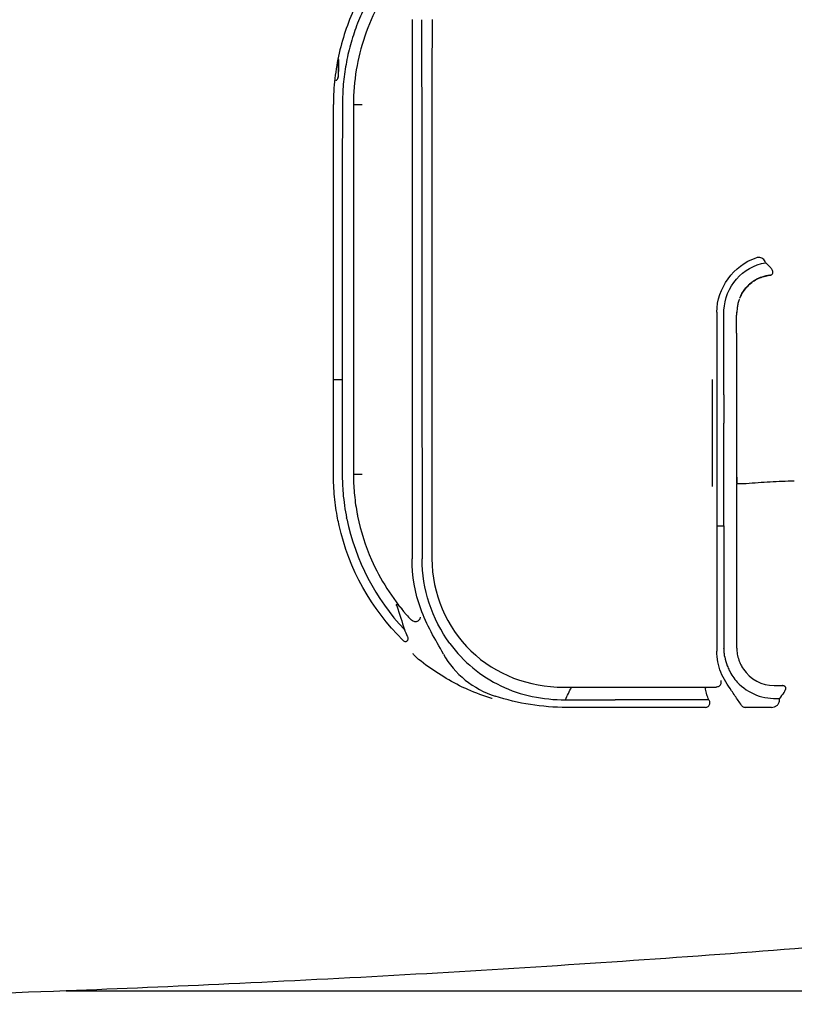
# Model space of a CAD drawing. Units: millimetres. Extents: x 13 to 168, y 104 to 202.
# Drawn here: x 25 to 29, y 141 to 146 of the extents above; entities that cross this region are included whole.
import ezdxf

# ---------------------------------------------------------------- set-up
doc = ezdxf.new("R2010")
doc.units = ezdxf.units.MM
doc.header["$MEASUREMENT"] = 0
doc.layers.add('1', color=7, linetype='Continuous', lineweight=0)

# ---------------------------------------------------------------- blocks, each defined once
blk = doc.blocks.new('Block_2')
at = {"layer": '1', "color": 18, "lineweight": 25, "true_color": 0x000000}
blk.add_line((25.1048, 140.7806), (39.9746, 140.7806), dxfattribs=at)

msp = doc.modelspace()

# ---------------------------------------------------------------- linework, layer by layer
at = {"layer": '1', "color": 18, "lineweight": 25, "true_color": 0x000000}
for p, q in [((27.0875, 146.3461), (27.0875, 144.2843)), ((26.6367, 144.2843), (26.6367, 145.8606)), ((26.7515, 145.8606), (26.7518, 145.8606)), ((26.752, 145.8606), (26.8019, 145.8606)), ((28.8349, 144.669), (28.8349, 144.2843)), ((28.9498, 144.6528), (28.9498, 144.669)), ((28.9498, 144.2843), (28.9498, 144.5488)), ((26.6367, 143.7422), (26.6367, 144.2843)), ((27.0875, 144.2843), (27.0875, 143.5169)), ((28.8075, 144.2843), (28.8075, 143.6709)), ((28.8349, 144.2843), (28.8349, 143.6711)), ((28.9498, 144.196), (28.9498, 144.2843)), ((28.9498, 143.689), (28.9498, 144.196)), ((26.7516, 143.7422), (26.7519, 143.7422)), ((26.752, 143.7422), (26.8019, 143.7422)), ((29.0021, 143.689), (29.0021, 143.689)), ((29.279, 143.7041), (29.279, 143.7041)), ((26.855, 143.2516), (26.8548, 143.2516)), ((28.7892, 142.4479), (28.7887, 142.4485)), ((29.194, 142.4541), (29.1938, 142.4554))]:
    msp.add_line(p, q, dxfattribs=at)
at = {"layer": '1', "color": 172, "lineweight": 25, "true_color": 0x0000cc}
msp.add_line((25.1048, 140.7806), (25.1048, 140.7806), dxfattribs=at)
at = {"layer": '1', "color": 18, "lineweight": 25, "true_color": 0x000000}
msp.add_lwpolyline([(26.7132, 143.4866), (26.7126, 143.4897), (26.7124, 143.4905)], dxfattribs=at)
for points, knots in [([(27.0041, 146.7054), (26.9917, 146.6907), (26.9793, 146.6761), (26.9673, 146.6611), (26.9554, 146.6461), (26.9439, 146.6308), (26.9327, 146.6152), (26.9215, 146.5997), (26.9106, 146.5839), (26.9001, 146.5679), (26.8948, 146.5599), (26.8897, 146.5518), (26.8846, 146.5437), (26.8795, 146.5355), (26.8745, 146.5273), (26.8696, 146.5191), (26.8611, 146.5049), (26.853, 146.4906), (26.8451, 146.4761), (26.8398, 146.4665), (26.8347, 146.4568), (26.8297, 146.4471), (26.8247, 146.4373), (26.8198, 146.4275), (26.8151, 146.4176), (26.8068, 146.4003), (26.7988, 146.3829), (26.7913, 146.3652), (26.7839, 146.3475), (26.7769, 146.3296), (26.7699, 146.3116)], [0, 0, 0, 0, 1, 1, 1, 2, 2, 2, 3, 3, 3, 4, 4, 4, 5, 5, 5, 6, 6, 6, 7, 7, 7, 8, 8, 8, 9, 9, 9, 10, 10, 10, 10]), ([(27.006, 146.606), (26.9244, 146.4996), (26.8597, 146.3785), (26.8165, 146.2513), (26.7733, 146.1241), (26.7515, 145.9938), (26.7515, 145.8606)], [0, 0, 0, 0, 1, 1, 1, 2, 2, 2, 2]), ([(26.766, 146.4312), (26.7241, 146.3423), (26.6922, 146.2502), (26.6703, 146.1548), (26.6593, 146.1071), (26.6509, 146.0585), (26.6452, 146.0092), (26.6395, 145.9598), (26.6367, 145.9103), (26.6367, 145.8606)], [0, 0, 0, 0, 1, 1, 1, 2, 2, 2, 3, 3, 3, 3]), ([(26.7699, 146.3116), (26.7573, 146.2752), (26.7448, 146.2388), (26.7343, 146.2018), (26.724, 146.165), (26.7158, 146.1276), (26.709, 146.09), (26.7022, 146.0523), (26.6968, 146.0144), (26.6936, 145.9763), (26.6904, 145.9379), (26.6893, 145.8993), (26.6883, 145.8608)], [0, 0, 0, 0, 1, 1, 1, 2, 2, 2, 3, 3, 3, 4, 4, 4, 4]), ([(27.1413, 146.3459), (27.1433, 145.972), (27.1433, 145.598), (27.1434, 145.2241), (27.1435, 145.1306), (27.1435, 145.0371), (27.1436, 144.9437), (27.1437, 144.7239), (27.1438, 144.5041), (27.144, 144.2843)], [0, 0, 0, 0, 1, 1, 1, 2, 2, 2, 3, 3, 3, 3]), ([(27.202, 146.3461), (27.202, 146.25), (27.2019, 146.154), (27.2019, 146.0579), (27.2018, 145.6839), (27.2018, 145.31), (27.2018, 144.936), (27.2017, 144.7491), (27.2017, 144.5621), (27.2017, 144.3751), (27.2017, 144.3448), (27.2017, 144.3146), (27.2017, 144.2843)], [0, 0, 0, 0, 1, 1, 1, 2, 2, 2, 3, 3, 3, 4, 4, 4, 4]), ([(26.6523, 145.9964), (26.6526, 145.9967), (26.653, 145.997), (26.6533, 145.9973), (26.6558, 145.9994), (26.6576, 146.0022), (26.6593, 146.0051), (26.6607, 146.0075), (26.6619, 146.0099), (26.6629, 146.0125), (26.6636, 146.0145), (26.6642, 146.0166), (26.6646, 146.0186), (26.6649, 146.02), (26.6652, 146.0213), (26.6653, 146.0225), (26.6654, 146.0232), (26.6655, 146.0238), (26.6655, 146.0244), (26.6656, 146.025), (26.6656, 146.0255), (26.6656, 146.026), (26.6657, 146.0271), (26.6657, 146.028), (26.6658, 146.029), (26.6659, 146.0319), (26.666, 146.0355), (26.666, 146.0403), (26.666, 146.0428), (26.6661, 146.0455), (26.6661, 146.0485)], [0, 0, 0, 0, 1, 1, 1, 2, 2, 2, 3, 3, 3, 4, 4, 4, 5, 5, 5, 6, 6, 6, 7, 7, 7, 8, 8, 8, 9, 9, 9, 10, 10, 10, 10]), ([(26.6541, 145.9978), (26.6562, 146.0001), (26.6581, 146.0025), (26.6597, 146.0051), (26.6611, 146.0074), (26.6623, 146.0099), (26.6632, 146.0125), (26.664, 146.0145), (26.6646, 146.0166), (26.665, 146.0186), (26.6653, 146.02), (26.6655, 146.0213), (26.6657, 146.0225), (26.6658, 146.0232), (26.6659, 146.0238), (26.6659, 146.0243), (26.666, 146.025), (26.666, 146.0255), (26.666, 146.026), (26.6661, 146.0271), (26.6661, 146.028), (26.6662, 146.029), (26.6663, 146.0319), (26.6664, 146.0355), (26.6664, 146.0404), (26.6665, 146.043), (26.6665, 146.0458), (26.6665, 146.049)], [0, 0, 0, 0, 1, 1, 1, 2, 2, 2, 3, 3, 3, 4, 4, 4, 5, 5, 5, 6, 6, 6, 7, 7, 7, 8, 8, 8, 9, 9, 9, 9]), ([(26.6662, 146.072), (26.6662, 146.0687), (26.6662, 146.0655), (26.6662, 146.0623), (26.6661, 146.0575), (26.6661, 146.0528), (26.6661, 146.0486), (26.6661, 146.0486), (26.6661, 146.0486), (26.6661, 146.0485)], [0, 0, 0, 0, 1, 1, 1, 2, 2, 2, 3, 3, 3, 3]), ([(26.6665, 146.049), (26.6665, 146.049), (26.6665, 146.049), (26.6665, 146.0491), (26.6665, 146.0533), (26.6666, 146.0581), (26.6666, 146.063), (26.6666, 146.0661), (26.6666, 146.0692), (26.6666, 146.0724)], [0, 0, 0, 0, 1, 1, 1, 2, 2, 2, 3, 3, 3, 3]), ([(26.6883, 145.8608), (26.6879, 145.7224), (26.6878, 145.584), (26.6877, 145.4457), (26.6876, 145.1617), (26.6879, 144.8778), (26.6876, 144.5939), (26.6875, 144.4907), (26.6873, 144.3875), (26.6872, 144.2843)], [0, 0, 0, 0, 1, 1, 1, 2, 2, 2, 3, 3, 3, 3]), ([(26.7515, 145.8606), (26.7515, 145.7843), (26.7516, 145.7079), (26.7516, 145.6316), (26.7516, 145.3549), (26.7516, 145.0781), (26.7516, 144.8014), (26.7516, 144.663), (26.7516, 144.5247), (26.7516, 144.3863), (26.7516, 144.3523), (26.7516, 144.3183), (26.7516, 144.2843)], [0, 0, 0, 0, 1, 1, 1, 2, 2, 2, 3, 3, 3, 4, 4, 4, 4]), ([(28.8748, 144.2843), (28.8748, 144.3504), (28.8748, 144.4165), (28.8749, 144.4826), (28.875, 144.5487), (28.8723, 144.6148), (28.8757, 144.6808), (28.8792, 144.7469), (28.904, 144.8106), (28.9474, 144.8597), (28.9909, 144.9088), (29.0499, 144.9419), (29.1137, 144.9535)], [0, 0, 0, 0, 1, 1, 1, 2, 2, 2, 3, 3, 3, 4, 4, 4, 4]), ([(29.1137, 144.9535), (29.1125, 144.9579), (29.1107, 144.9621), (29.1082, 144.9659), (29.1058, 144.9697), (29.1026, 144.9732), (29.099, 144.9759), (29.0955, 144.9785), (29.0916, 144.9806), (29.0874, 144.982), (29.0832, 144.9833), (29.0787, 144.984), (29.0742, 144.984), (29.0692, 144.984), (29.0641, 144.9831), (29.0594, 144.9815)], [0, 0, 0, 0, 1, 1, 1, 2, 2, 2, 3, 3, 3, 4, 4, 4, 5, 5, 5, 5]), ([(29.1387, 144.8822), (29.1408, 144.8825), (29.1429, 144.8829), (29.1447, 144.8835), (29.1465, 144.884), (29.1482, 144.8848), (29.1495, 144.8856), (29.1513, 144.8867), (29.1527, 144.8879), (29.1537, 144.8892), (29.1554, 144.8914), (29.1562, 144.8937), (29.1565, 144.896), (29.157, 144.9004), (29.1559, 144.9049), (29.1539, 144.9092), (29.1516, 144.9142), (29.1481, 144.9192), (29.1438, 144.9238)], [0, 0, 0, 0, 1, 1, 1, 2, 2, 2, 3, 3, 3, 4, 4, 4, 5, 5, 5, 6, 6, 6, 6]), ([(28.9658, 144.7497), (28.9733, 144.7682), (28.9834, 144.7858), (28.9957, 144.8014), (29.0106, 144.8205), (29.0292, 144.8371), (29.0497, 144.8499), (29.0693, 144.8622), (29.0911, 144.8714), (29.1136, 144.8769), (29.1237, 144.8794), (29.1341, 144.8812), (29.1446, 144.8822)], [0, 0, 0, 0, 1, 1, 1, 2, 2, 2, 3, 3, 3, 4, 4, 4, 4]), ([(29.1387, 144.8822), (29.1229, 144.8803), (29.1073, 144.8765), (29.0924, 144.8712), (29.0697, 144.863), (29.0478, 144.851), (29.0289, 144.8357), (29.0099, 144.8204), (28.9934, 144.8013), (28.9808, 144.7803), (28.9759, 144.7722), (28.9715, 144.7636), (28.9676, 144.7548)], [0, 0, 0, 0, 1, 1, 1, 2, 2, 2, 3, 3, 3, 4, 4, 4, 4]), ([(28.9636, 144.7439), (28.9621, 144.7395), (28.9605, 144.7351), (28.9591, 144.7306), (28.9567, 144.7229), (28.9549, 144.7151), (28.9535, 144.7072), (28.9522, 144.7), (28.9512, 144.6928), (28.9506, 144.6855), (28.9502, 144.6799), (28.9501, 144.6743), (28.9499, 144.6687)], [0, 0, 0, 0, 1, 1, 1, 2, 2, 2, 3, 3, 3, 4, 4, 4, 4]), ([(28.9496, 144.2843), (28.9496, 144.3143), (28.9496, 144.3443), (28.9496, 144.3742), (28.9495, 144.4324), (28.9495, 144.4906), (28.9496, 144.5489)], [0, 0, 0, 0, 1, 1, 1, 2, 2, 2, 2]), ([(27.144, 144.2843), (27.1442, 144.1301), (27.1444, 143.976), (27.1448, 143.8218), (27.145, 143.7227), (27.1453, 143.6235), (27.1457, 143.5244)], [0, 0, 0, 0, 1, 1, 1, 2, 2, 2, 2]), ([(28.8749, 144.1064), (28.8749, 144.094), (28.8749, 144.0816), (28.8749, 144.0692), (28.8749, 144.0573), (28.8749, 144.0454), (28.8749, 144.0335)], [0, 0, 0, 0, 1, 1, 1, 2, 2, 2, 2]), ([(28.8748, 143.689), (28.8748, 143.7464), (28.8747, 143.8039), (28.8748, 143.8613), (28.8748, 143.9187), (28.8748, 143.9761), (28.8749, 144.0335)], [0, 0, 0, 0, 1, 1, 1, 2, 2, 2, 2]), ([(26.6609, 143.4886), (26.6572, 143.5081), (26.6539, 143.5276), (26.651, 143.5472), (26.6478, 143.5687), (26.6451, 143.5903), (26.643, 143.612), (26.6409, 143.6336), (26.6393, 143.6553), (26.6383, 143.677), (26.6372, 143.6987), (26.6367, 143.7205), (26.6367, 143.7422)], [0, 0, 0, 0, 1, 1, 1, 2, 2, 2, 3, 3, 3, 4, 4, 4, 4]), ([(26.6872, 143.7421), (26.6873, 143.7057), (26.6889, 143.6693), (26.692, 143.6331), (26.694, 143.6092), (26.6968, 143.5854), (26.7002, 143.5616), (26.7036, 143.5378), (26.7077, 143.5141), (26.7124, 143.4905)], [0, 0, 0, 0, 1, 1, 1, 2, 2, 2, 3, 3, 3, 3]), ([(26.7516, 143.7422), (26.7516, 143.738), (26.7517, 143.7338), (26.7517, 143.7296), (26.7521, 143.6933), (26.7541, 143.6569), (26.7577, 143.6207), (26.7613, 143.5845), (26.7665, 143.5484), (26.7734, 143.5127), (26.7741, 143.5087), (26.7749, 143.5047), (26.7757, 143.5006)], [0, 0, 0, 0, 1, 1, 1, 2, 2, 2, 3, 3, 3, 4, 4, 4, 4]), ([(28.9496, 143.7237), (28.9496, 143.72), (28.9496, 143.7164), (28.9496, 143.7128), (28.9496, 143.7033), (28.9496, 143.6938), (28.9496, 143.6843)], [0, 0, 0, 0, 1, 1, 1, 2, 2, 2, 2]), ([(28.8749, 143.6586), (28.8749, 143.6637), (28.8748, 143.6688), (28.8748, 143.6738), (28.8748, 143.6789), (28.8748, 143.684), (28.8748, 143.689)], [0, 0, 0, 0, 1, 1, 1, 2, 2, 2, 2]), ([(28.8757, 143.4451), (28.8754, 143.4836), (28.8752, 143.5221), (28.8751, 143.5607), (28.875, 143.5933), (28.8749, 143.626), (28.8749, 143.6586)], [0, 0, 0, 0, 1, 1, 1, 2, 2, 2, 2]), ([(28.9495, 142.7448), (28.9495, 142.7559), (28.9495, 142.7671), (28.9496, 142.7782), (28.9496, 142.7894), (28.9496, 142.8006), (28.9496, 142.8118), (28.9495, 142.8285), (28.9496, 142.8453), (28.9496, 142.862), (28.9496, 142.9011), (28.9496, 142.9403), (28.9496, 142.9794), (28.9495, 143.0577), (28.9495, 143.136), (28.9495, 143.2143), (28.9495, 143.3709), (28.9495, 143.5276), (28.9496, 143.6843)], [0, 0, 0, 0, 1, 1, 1, 2, 2, 2, 3, 3, 3, 4, 4, 4, 5, 5, 5, 6, 6, 6, 6]), ([(28.9498, 143.689), (28.95, 143.689), (28.9505, 143.689), (28.9515, 143.689), (28.952, 143.689), (28.9526, 143.689), (28.9533, 143.689), (28.9553, 143.689), (28.9581, 143.689), (28.9614, 143.689), (28.9648, 143.689), (28.9688, 143.689), (28.9732, 143.689), (28.9776, 143.689), (28.9824, 143.689), (28.9873, 143.689), (28.9921, 143.689), (28.9972, 143.689), (29.0021, 143.689)], [0, 0, 0, 0, 1, 1, 1, 2, 2, 2, 3, 3, 3, 4, 4, 4, 5, 5, 5, 6, 6, 6, 6]), ([(29.0021, 143.689), (29.0482, 143.6926), (29.0944, 143.6956), (29.1405, 143.698), (29.1867, 143.7005), (29.2328, 143.7025), (29.279, 143.7041)], [0, 0, 0, 0, 1, 1, 1, 2, 2, 2, 2]), ([(27.0875, 143.5169), (27.0875, 143.5117), (27.0875, 143.5065), (27.0875, 143.5013), (27.0875, 143.4605), (27.0875, 143.4197), (27.0875, 143.3789), (27.0875, 143.3381), (27.0875, 143.2973), (27.0875, 143.2565)], [0, 0, 0, 0, 1, 1, 1, 2, 2, 2, 3, 3, 3, 3]), ([(27.2015, 143.526), (27.2015, 143.5099), (27.2015, 143.4937), (27.2015, 143.4776), (27.2015, 143.4489), (27.2015, 143.4201), (27.2015, 143.3914), (27.2015, 143.3627), (27.2015, 143.3339), (27.2015, 143.3052), (27.2015, 143.289), (27.2015, 143.2729), (27.2015, 143.2567)], [0, 0, 0, 0, 1, 1, 1, 2, 2, 2, 3, 3, 3, 4, 4, 4, 4]), ([(28.8348, 143.4451), (28.8348, 143.3253), (28.8348, 143.2056), (28.8349, 143.0859), (28.8349, 142.9661), (28.8349, 142.8464), (28.8349, 142.7268)], [0, 0, 0, 0, 1, 1, 1, 2, 2, 2, 2]), ([(27.2676, 142.7109), (27.2208, 142.7954), (27.17, 142.8786), (27.1374, 142.97), (27.1048, 143.0614), (27.0875, 143.1587), (27.0875, 143.2565)], [0, 0, 0, 0, 1, 1, 1, 2, 2, 2, 2]), ([(27.2015, 143.2567), (27.2016, 143.0577), (27.2842, 142.8652), (27.4255, 142.7286), (27.5668, 142.5919), (27.7593, 142.5211), (27.9553, 142.521)], [0, 0, 0, 0, 1, 1, 1, 2, 2, 2, 2]), ([(26.9998, 142.9871), (26.9994, 142.9882), (26.9991, 142.9893), (26.9988, 142.9904), (26.9985, 142.9917), (26.9983, 142.9929), (26.9983, 142.9939), (26.9984, 142.9943), (26.9984, 142.9948), (26.9986, 142.9951), (26.9988, 142.9954), (26.999, 142.9957), (26.9994, 142.9958), (26.9997, 142.996), (27.0001, 142.996), (27.0005, 142.9959), (27.001, 142.9958), (27.0015, 142.9956), (27.0021, 142.9953), (27.0031, 142.9948), (27.0042, 142.9942), (27.0052, 142.9934), (27.0084, 142.9911), (27.0116, 142.9881), (27.0146, 142.9852), (27.02, 142.98), (27.0252, 142.9745), (27.0303, 142.969)], [0, 0, 0, 0, 1, 1, 1, 2, 2, 2, 3, 3, 3, 4, 4, 4, 5, 5, 5, 6, 6, 6, 7, 7, 7, 8, 8, 8, 9, 9, 9, 9]), ([(27.1197, 142.8991), (27.1222, 142.9006), (27.1245, 142.9024), (27.1265, 142.9042), (27.1285, 142.9061), (27.1302, 142.9081), (27.1315, 142.91), (27.133, 142.9121), (27.134, 142.9143), (27.1347, 142.9164), (27.1353, 142.9185), (27.1356, 142.9205), (27.1354, 142.9224), (27.1354, 142.9225), (27.1354, 142.9225), (27.1354, 142.9226)], [0, 0, 0, 0, 1, 1, 1, 2, 2, 2, 3, 3, 3, 4, 4, 4, 5, 5, 5, 5]), ([(27.1197, 142.8991), (27.1181, 142.8982), (27.1164, 142.8974), (27.1146, 142.8968), (27.1122, 142.8961), (27.1098, 142.8958), (27.1073, 142.8958), (27.1045, 142.8958), (27.1017, 142.8963), (27.099, 142.897), (27.0957, 142.898), (27.0925, 142.8994), (27.0896, 142.9012), (27.0866, 142.9031), (27.0838, 142.9054), (27.0814, 142.908)], [0, 0, 0, 0, 1, 1, 1, 2, 2, 2, 3, 3, 3, 4, 4, 4, 5, 5, 5, 5]), ([(28.8755, 142.8917), (28.8756, 142.8672), (28.8757, 142.8427), (28.8757, 142.8182), (28.8757, 142.7938), (28.8751, 142.7693), (28.8758, 142.7449)], [0, 0, 0, 0, 1, 1, 1, 2, 2, 2, 2]), ([(27.0352, 142.7898), (27.0373, 142.7877), (27.0398, 142.7859), (27.0425, 142.7847), (27.0444, 142.7838), (27.0464, 142.7832), (27.0485, 142.783), (27.0502, 142.7828), (27.0519, 142.7829), (27.0536, 142.7832), (27.0553, 142.7836), (27.0569, 142.7843), (27.0584, 142.7853), (27.0596, 142.7862), (27.0607, 142.7873), (27.0617, 142.7885), (27.0626, 142.7897), (27.0633, 142.7911), (27.0638, 142.7926), (27.0646, 142.7946), (27.0649, 142.7968), (27.065, 142.799), (27.065, 142.8018), (27.0646, 142.8047), (27.0637, 142.8074), (27.0633, 142.8086), (27.0628, 142.8098), (27.0623, 142.811)], [0, 0, 0, 0, 1, 1, 1, 2, 2, 2, 3, 3, 3, 4, 4, 4, 5, 5, 5, 6, 6, 6, 7, 7, 7, 8, 8, 8, 9, 9, 9, 9]), ([(27.3048, 142.7709), (27.3812, 142.6667), (27.4821, 142.5841), (27.5966, 142.5285), (27.7112, 142.4729), (27.8395, 142.4485), (27.9673, 142.4489)], [0, 0, 0, 0, 1, 1, 1, 2, 2, 2, 2]), ([(27.1254, 142.6801), (27.1221, 142.6827), (27.1188, 142.6856), (27.1157, 142.6884), (27.1111, 142.6927), (27.1067, 142.697), (27.1027, 142.7012), (27.101, 142.7031), (27.0992, 142.7049), (27.0975, 142.7068), (27.0958, 142.7086), (27.0941, 142.7105), (27.0924, 142.7123), (27.0924, 142.7124), (27.0923, 142.7125), (27.0922, 142.7126)], [0, 0, 0, 0, 1, 1, 1, 2, 2, 2, 3, 3, 3, 4, 4, 4, 5, 5, 5, 5]), ([(28.9195, 142.5005), (28.8967, 142.5344), (28.873, 142.568), (28.858, 142.6062), (28.843, 142.6444), (28.8349, 142.6854), (28.8349, 142.7268)], [0, 0, 0, 0, 1, 1, 1, 2, 2, 2, 2]), ([(28.8805, 142.6945), (28.8792, 142.7022), (28.8782, 142.71), (28.8775, 142.7178), (28.8766, 142.7268), (28.8761, 142.7359), (28.8758, 142.7449)], [0, 0, 0, 0, 1, 1, 1, 2, 2, 2, 2]), ([(28.8805, 142.6945), (28.8836, 142.6772), (28.8882, 142.6601), (28.8944, 142.6436), (28.8978, 142.6347), (28.9016, 142.6259), (28.9058, 142.6174), (28.9178, 142.593), (28.9334, 142.5703), (28.9516, 142.5504)], [0, 0, 0, 0, 1, 1, 1, 2, 2, 2, 3, 3, 3, 3]), ([(28.9495, 142.7448), (28.9495, 142.7333), (28.9504, 142.7217), (28.9523, 142.7103), (28.9543, 142.6988), (28.9571, 142.6875), (28.9609, 142.6766)], [0, 0, 0, 0, 1, 1, 1, 2, 2, 2, 2]), ([(28.9609, 142.6766), (28.964, 142.6675), (28.9678, 142.6585), (28.9721, 142.6498), (28.9764, 142.6412), (28.9814, 142.6329), (28.9868, 142.625)], [0, 0, 0, 0, 1, 1, 1, 2, 2, 2, 2]), ([(27.5473, 142.4565), (27.5467, 142.4567), (27.5462, 142.4569), (27.5456, 142.457), (27.499, 142.4709), (27.4528, 142.4874), (27.407, 142.5075), (27.3914, 142.5144), (27.3758, 142.5217), (27.3602, 142.5295)], [0, 0, 0, 0, 1, 1, 1, 2, 2, 2, 3, 3, 3, 3]), ([(27.9673, 142.4489), (27.9726, 142.4609), (27.9781, 142.473), (27.9838, 142.485), (27.9895, 142.497), (27.9954, 142.509), (28.0018, 142.521)], [0, 0, 0, 0, 1, 1, 1, 2, 2, 2, 2]), ([(28.0018, 142.521), (28.0141, 142.521), (28.0264, 142.5211), (28.0386, 142.5211), (28.1621, 142.5211), (28.2853, 142.521), (28.4085, 142.521), (28.5311, 142.521), (28.6536, 142.521), (28.776, 142.521)], [0, 0, 0, 0, 1, 1, 1, 2, 2, 2, 3, 3, 3, 3]), ([(28.7699, 142.5104), (28.7696, 142.512), (28.7697, 142.5137), (28.7704, 142.5153), (28.771, 142.5166), (28.772, 142.5179), (28.7733, 142.519), (28.7741, 142.5197), (28.775, 142.5204), (28.776, 142.521)], [0, 0, 0, 0, 1, 1, 1, 2, 2, 2, 3, 3, 3, 3]), ([(28.776, 142.521), (28.7788, 142.5211), (28.782, 142.5212), (28.7852, 142.5212), (28.7883, 142.5213), (28.7917, 142.5213), (28.7949, 142.5213), (28.7955, 142.5213), (28.7961, 142.5213), (28.7967, 142.5213)], [0, 0, 0, 0, 1, 1, 1, 2, 2, 2, 3, 3, 3, 3]), ([(28.8498, 142.5285), (28.8496, 142.5284), (28.8495, 142.5283), (28.8494, 142.5282), (28.8473, 142.5263), (28.8449, 142.5248), (28.8424, 142.5237), (28.8396, 142.5225), (28.8367, 142.5218), (28.8337, 142.5215), (28.8328, 142.5214), (28.8318, 142.5213), (28.8308, 142.5213)], [0, 0, 0, 0, 1, 1, 1, 2, 2, 2, 3, 3, 3, 4, 4, 4, 4]), ([(28.8498, 142.5285), (28.8519, 142.5304), (28.8537, 142.5326), (28.8552, 142.5349), (28.8567, 142.5372), (28.8578, 142.5396), (28.8587, 142.542), (28.8596, 142.5447), (28.8601, 142.5474), (28.8602, 142.55), (28.8604, 142.5529), (28.86, 142.5557), (28.8593, 142.5582), (28.8593, 142.5583), (28.8592, 142.5584), (28.8592, 142.5585)], [0, 0, 0, 0, 1, 1, 1, 2, 2, 2, 3, 3, 3, 4, 4, 4, 5, 5, 5, 5]), ([(28.9516, 142.5504), (28.9818, 142.5174), (29.02, 142.4918), (29.0616, 142.4758), (29.1033, 142.4599), (29.1488, 142.4557), (29.1937, 142.4561)], [0, 0, 0, 0, 1, 1, 1, 2, 2, 2, 2]), ([(29.2282, 142.5216), (29.2277, 142.5226), (29.2271, 142.5236), (29.2262, 142.5246), (29.2252, 142.5257), (29.2238, 142.5268), (29.2222, 142.5276), (29.2205, 142.5285), (29.2184, 142.5291), (29.216, 142.5295), (29.2143, 142.5298), (29.2123, 142.53), (29.2104, 142.53)], [0, 0, 0, 0, 1, 1, 1, 2, 2, 2, 3, 3, 3, 4, 4, 4, 4]), ([(28.7885, 142.4488), (28.7845, 142.4585), (28.7809, 142.4682), (28.7778, 142.478), (28.7745, 142.4887), (28.7718, 142.4995), (28.7699, 142.5104)], [0, 0, 0, 0, 1, 1, 1, 2, 2, 2, 2]), ([(28.9761, 142.4166), (28.9699, 142.4258), (28.9637, 142.435), (28.9575, 142.4442), (28.9448, 142.463), (28.9322, 142.4817), (28.9195, 142.5005)], [0, 0, 0, 0, 1, 1, 1, 2, 2, 2, 2]), ([(28.0946, 142.4491), (28.0979, 142.4491), (28.1012, 142.4491), (28.1044, 142.4491), (28.1077, 142.4491), (28.1109, 142.4491), (28.1141, 142.4492)], [0, 0, 0, 0, 1, 1, 1, 2, 2, 2, 2]), ([(28.7682, 142.4052), (28.7712, 142.4052), (28.7743, 142.4057), (28.7771, 142.4067), (28.7799, 142.4077), (28.7827, 142.4092), (28.785, 142.4111), (28.7873, 142.413), (28.7894, 142.4153), (28.7909, 142.4178), (28.7925, 142.4203), (28.7936, 142.4231), (28.7942, 142.4259), (28.7949, 142.4287), (28.795, 142.4317), (28.7947, 142.4345), (28.7944, 142.4374), (28.7936, 142.4403), (28.7923, 142.4429), (28.7915, 142.4447), (28.7904, 142.4464), (28.7892, 142.4479)], [0, 0, 0, 0, 1, 1, 1, 2, 2, 2, 3, 3, 3, 4, 4, 4, 5, 5, 5, 6, 6, 6, 7, 7, 7, 7]), ([(28.9761, 142.4166), (28.9778, 142.4142), (28.9798, 142.412), (28.9822, 142.4103), (28.9845, 142.4086), (28.9871, 142.4073), (28.9899, 142.4064), (28.9925, 142.4057), (28.9952, 142.4053), (28.9979, 142.4053)], [0, 0, 0, 0, 1, 1, 1, 2, 2, 2, 3, 3, 3, 3]), ([(29.1486, 142.4053), (29.154, 142.4053), (29.1595, 142.4062), (29.1646, 142.408), (29.1698, 142.4098), (29.1747, 142.4125), (29.1789, 142.416), (29.1829, 142.4193), (29.1863, 142.4234), (29.1889, 142.4278), (29.1913, 142.432), (29.1929, 142.4366), (29.1938, 142.4414), (29.1945, 142.4455), (29.1946, 142.4499), (29.194, 142.4541)], [0, 0, 0, 0, 1, 1, 1, 2, 2, 2, 3, 3, 3, 4, 4, 4, 5, 5, 5, 5]), ([(30.0153, 141.0813), (29.6895, 141.0545), (29.3637, 141.0278), (29.0373, 141.003), (28.7076, 140.978), (28.3774, 140.9549), (28.0468, 140.9332), (27.7137, 140.9114), (27.3802, 140.891), (27.0464, 140.8722), (26.7106, 140.8533), (26.3743, 140.836), (26.0379, 140.8203), (25.7271, 140.8057), (25.4161, 140.7925), (25.1048, 140.7806), (24.72, 140.7659), (24.3347, 140.7532), (23.9492, 140.7424), (23.6409, 140.7337), (23.3325, 140.7261), (23.024, 140.72), (22.6955, 140.7135), (22.3669, 140.7087), (22.0382, 140.7038)], [0, 0, 0, 0, 1, 1, 1, 2, 2, 2, 3, 3, 3, 4, 4, 4, 5, 5, 5, 6, 6, 6, 7, 7, 7, 8, 8, 8, 8])]:
    msp.add_open_spline(points, degree=3, knots=knots, dxfattribs=at)
for points in [[(26.6661, 146.1186), (26.6661, 146.103), (26.6662, 146.0875), (26.6662, 146.072)], [(26.6666, 146.0724), (26.6666, 146.089), (26.6666, 146.1056), (26.6665, 146.1221)], [(28.8349, 144.669), (28.8349, 144.8083), (28.9312, 144.9378), (29.0594, 144.9815)], [(29.1218, 144.9469), (29.1195, 144.9492), (29.1167, 144.9514), (29.1137, 144.9535)], [(29.1218, 144.9469), (29.1292, 144.9393), (29.1365, 144.9317), (29.1438, 144.9238)], [(28.9496, 144.6528), (28.9496, 144.6581), (28.9495, 144.6635), (28.9495, 144.6688)], [(28.9482, 144.5489), (28.9481, 144.5835), (28.9477, 144.6182), (28.9484, 144.6527)], [(26.6367, 144.2843), (26.6535, 144.2843), (26.6704, 144.2843), (26.6872, 144.2843)], [(26.6872, 144.2843), (26.687, 144.1036), (26.6868, 143.9228), (26.6872, 143.7421)], [(26.7516, 144.2843), (26.7517, 144.1036), (26.7517, 143.9229), (26.7516, 143.7422)], [(27.2017, 144.2843), (27.2017, 144.0315), (27.2016, 143.7788), (27.2015, 143.526)], [(28.8748, 144.196), (28.8748, 144.2255), (28.8748, 144.2549), (28.8748, 144.2843)], [(28.9496, 144.196), (28.9496, 144.2255), (28.9496, 144.2549), (28.9496, 144.2843)], [(28.8748, 144.196), (28.8749, 144.1661), (28.8749, 144.1363), (28.8749, 144.1064)], [(28.9496, 144.1064), (28.9496, 144.1363), (28.9496, 144.1661), (28.9496, 144.196)], [(28.9496, 143.7237), (28.9496, 143.8512), (28.9496, 143.9788), (28.9496, 144.1064)], [(28.8349, 143.6711), (28.8349, 143.5957), (28.8348, 143.5204), (28.8347, 143.4451)], [(26.6696, 143.4473), (26.6665, 143.461), (26.6636, 143.4748), (26.6609, 143.4886)], [(26.7132, 143.4866), (26.7634, 143.2468), (26.8775, 143.0272), (27.0436, 142.8511)], [(26.7757, 143.5006), (26.7932, 143.4149), (26.8199, 143.3307), (26.8547, 143.2516)], [(27.1456, 143.5244), (27.1461, 143.435), (27.1462, 143.3456), (27.1458, 143.2562)], [(27.0352, 142.7898), (26.8547, 142.968), (26.7258, 143.1991), (26.6696, 143.4473)], [(28.8347, 143.4451), (28.8483, 143.4451), (28.862, 143.4451), (28.8757, 143.4451)], [(28.8752, 143.4451), (28.8752, 143.3921), (28.8752, 143.3391), (28.8751, 143.2861)], [(27.3048, 142.7709), (27.2016, 142.9115), (27.145, 143.0837), (27.1458, 143.2562)], [(28.8751, 143.2861), (28.875, 143.1546), (28.8748, 143.0231), (28.8755, 142.8917)], [(26.855, 143.2516), (26.905, 143.138), (26.9733, 143.0308), (27.0544, 142.938)], [(26.9998, 142.9871), (27.0165, 142.9391), (27.0307, 142.8942), (27.0436, 142.8511)], [(27.0544, 142.938), (27.0632, 142.9278), (27.0722, 142.9178), (27.0814, 142.908)], [(27.0623, 142.811), (27.0561, 142.8244), (27.0498, 142.8377), (27.0436, 142.8511)], [(27.2676, 142.7109), (27.3317, 142.5953), (27.4386, 142.51), (27.5641, 142.4695)], [(27.3602, 142.5295), (27.2776, 142.5712), (27.1988, 142.6215), (27.1254, 142.6801)], [(28.9868, 142.625), (29.0259, 142.5676), (29.0929, 142.5298), (29.1641, 142.53)], [(27.9553, 142.521), (27.9708, 142.521), (27.9863, 142.521), (28.0018, 142.521)], [(28.7967, 142.5213), (28.8081, 142.5213), (28.8194, 142.5213), (28.8308, 142.5213)], [(29.1641, 142.53), (29.1797, 142.5301), (29.1951, 142.53), (29.2104, 142.53)], [(29.2282, 142.5216), (29.2289, 142.5178), (29.229, 142.5129), (29.2282, 142.5075)], [(27.9735, 142.4051), (27.833, 142.405), (27.6966, 142.4268), (27.5641, 142.4695)], [(29.2188, 142.4901), (29.2104, 142.4788), (29.2021, 142.4674), (29.1937, 142.4561)], [(29.2188, 142.4901), (29.223, 142.4958), (29.2264, 142.5016), (29.2282, 142.5075)], [(27.9673, 142.4489), (27.9911, 142.4485), (28.015, 142.4485), (28.0389, 142.4487)], [(28.0389, 142.4487), (28.0575, 142.4488), (28.0761, 142.449), (28.0946, 142.4491)], [(28.1141, 142.4492), (28.1603, 142.4493), (28.2065, 142.4492), (28.2527, 142.4491)], [(28.7885, 142.4488), (28.6101, 142.4488), (28.4315, 142.4488), (28.2527, 142.4491)], [(28.7682, 142.4052), (28.5038, 142.4051), (28.2388, 142.4051), (27.9735, 142.4051)], [(29.1486, 142.4053), (29.0984, 142.4053), (29.0482, 142.4053), (28.9979, 142.4053)]]:
    msp.add_open_spline(points, degree=3, dxfattribs=at)

# ---------------------------------------------------------------- block references
at = {"layer": '1'}
msp.add_blockref('Block_2', (0, 0), dxfattribs=at)

doc.saveas('drawing.dxf')
